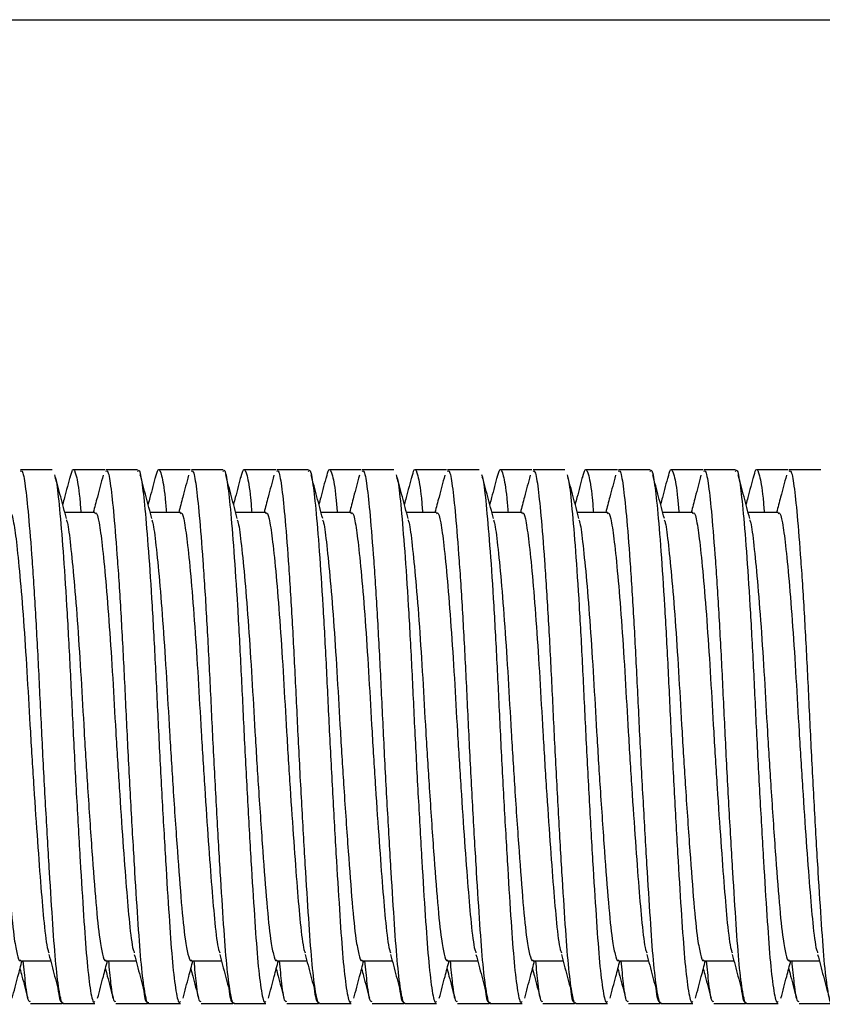
# Model space of a CAD drawing. Units: inches. Extents: x -297 to 65, y -466 to 264.
# Drawn here: x -280 to -278, y -144 to -142 of the extents above; entities that cross this region are included whole.
import ezdxf

# ---------------------------------------------------------------- set-up
doc = ezdxf.new("R2010")
doc.units = ezdxf.units.IN
doc.header["$LTSCALE"] = 24
doc.header["$MEASUREMENT"] = 0

# ---------------------------------------------------------------- blocks, each defined once
blk = doc.blocks.new('TUT24')
at = {"color": 0, "linetype": 'ByBlock', "lineweight": 25}
for p, q in [((-27.1012, -15.75), (-4.8988, -15.75)), ((-17.0943, -16.8043), (-17.1684, -16.8043)), ((-16.9711, -16.8043), (-17.0452, -16.8043)), ((-16.8943, -16.8043), (-16.9684, -16.8043)), ((-16.7711, -16.8043), (-16.8452, -16.8043)), ((-16.6943, -16.8043), (-16.7684, -16.8043)), ((-16.5711, -16.8043), (-16.6452, -16.8043)), ((-16.4943, -16.8043), (-16.5684, -16.8043)), ((-16.3711, -16.8043), (-16.4452, -16.8043)), ((-16.2943, -16.8043), (-16.3684, -16.8043)), ((-16.1711, -16.8043), (-16.2452, -16.8043)), ((-16.0943, -16.8043), (-16.1684, -16.8043)), ((-15.9711, -16.8043), (-16.0452, -16.8043)), ((-15.8943, -16.8043), (-15.9684, -16.8043)), ((-15.7711, -16.8043), (-15.8452, -16.8043)), ((-15.6943, -16.8043), (-15.7684, -16.8043)), ((-15.5711, -16.8043), (-15.6452, -16.8043)), ((-15.4943, -16.8043), (-15.5684, -16.8043)), ((-15.3711, -16.8043), (-15.4452, -16.8043)), ((-15.2943, -16.8043), (-15.3684, -16.8043)), ((-16.9943, -16.9043), (-17.0648, -16.9043)), ((-16.7943, -16.9043), (-16.8648, -16.9043)), ((-16.5943, -16.9043), (-16.6648, -16.9043)), ((-16.3943, -16.9043), (-16.4648, -16.9043)), ((-16.1943, -16.9043), (-16.2648, -16.9043)), ((-15.9943, -16.9043), (-16.0648, -16.9043)), ((-15.7943, -16.9043), (-15.8648, -16.9043)), ((-15.5943, -16.9043), (-15.6648, -16.9043)), ((-15.3943, -16.9043), (-15.4648, -16.9043)), ((-17.1684, -17.9543), (-17.0982, -17.9543)), ((-16.9684, -17.9543), (-16.8982, -17.9543)), ((-16.7684, -17.9543), (-16.6982, -17.9543)), ((-16.5684, -17.9543), (-16.4982, -17.9543)), ((-16.3684, -17.9543), (-16.2982, -17.9543)), ((-16.1684, -17.9543), (-16.0982, -17.9543)), ((-15.9684, -17.9543), (-15.8982, -17.9543)), ((-15.7684, -17.9543), (-15.6982, -17.9543)), ((-15.5684, -17.9543), (-15.4982, -17.9543)), ((-15.3684, -17.9543), (-15.2982, -17.9543)), ((-17.1452, -18.0543), (-17.0711, -18.0543)), ((-17.0685, -18.0543), (-16.9943, -18.0543)), ((-16.9452, -18.0543), (-16.8711, -18.0543)), ((-16.8685, -18.0543), (-16.7943, -18.0543)), ((-16.7452, -18.0543), (-16.6711, -18.0543)), ((-16.6685, -18.0543), (-16.5943, -18.0543)), ((-16.5452, -18.0543), (-16.4711, -18.0543)), ((-16.4685, -18.0543), (-16.3943, -18.0543)), ((-16.3452, -18.0543), (-16.2711, -18.0543)), ((-16.2685, -18.0543), (-16.1943, -18.0543)), ((-16.1452, -18.0543), (-16.0711, -18.0543)), ((-16.0685, -18.0543), (-15.9943, -18.0543)), ((-15.9452, -18.0543), (-15.8711, -18.0543)), ((-15.8685, -18.0543), (-15.7943, -18.0543)), ((-15.7452, -18.0543), (-15.6711, -18.0543)), ((-15.6685, -18.0543), (-15.5943, -18.0543)), ((-15.5452, -18.0543), (-15.4711, -18.0543)), ((-15.4685, -18.0543), (-15.3943, -18.0543)), ((-15.3452, -18.0543), (-15.2711, -18.0543))]:
    blk.add_line(p, q, dxfattribs=at)
for points, knots in [([(-17.1684, -16.8073), (-17.1673, -16.8069), (-17.1634, -16.8054), (-17.1575, -16.8378), (-17.15, -16.9079), (-17.1416, -17.0131), (-17.1332, -17.1444), (-17.1255, -17.2916), (-17.1183, -17.4467), (-17.1099, -17.6026), (-17.1015, -17.7486), (-17.0936, -17.8724), (-17.0865, -17.9698), (-17.0783, -18.0314), (-17.0721, -18.0586), (-17.0689, -18.0525), (-17.0685, -18.0516)], [0, 0, 0, 0, 0.034336, 0.112056, 0.190225, 0.271012, 0.351899, 0.430352, 0.507831, 0.58829, 0.669365, 0.748485, 0.825558, 0.905594, 0.986754, 1, 1, 1, 1]), ([(-17.0521, -16.8226), (-17.0503, -16.8151), (-17.0458, -16.7964), (-17.0381, -16.8141), (-17.0315, -16.8506), (-17.028, -16.8927), (-17.0271, -16.9043)], [0, 0, 0, 0, 0.223302, 0.551571, 0.87597, 1, 1, 1, 1]), ([(-16.9684, -16.8073), (-16.9673, -16.8069), (-16.9634, -16.8054), (-16.9575, -16.8378), (-16.95, -16.9079), (-16.9416, -17.0131), (-16.9332, -17.1444), (-16.9255, -17.2916), (-16.9183, -17.4467), (-16.9099, -17.6026), (-16.9015, -17.7486), (-16.8936, -17.8724), (-16.8865, -17.9698), (-16.8783, -18.0314), (-16.8721, -18.0586), (-16.8689, -18.0525), (-16.8685, -18.0516)], [0, 0, 0, 0, 0.034336, 0.112056, 0.190225, 0.271012, 0.351899, 0.430352, 0.507831, 0.58829, 0.669365, 0.748485, 0.825558, 0.905594, 0.986754, 1, 1, 1, 1]), ([(-16.8943, -16.808), (-16.8936, -16.8069), (-16.8902, -16.8012), (-16.8846, -16.8294), (-16.8773, -16.8918), (-16.869, -16.9914), (-16.8606, -17.1186), (-16.8527, -17.2635), (-16.8456, -17.4176), (-16.8373, -17.574), (-16.8289, -17.7229), (-16.8208, -17.8513), (-16.8137, -17.9539), (-16.8057, -18.0227), (-16.799, -18.0557), (-16.7953, -18.051), (-16.7943, -18.0498)], [0, 0, 0, 0, 0.019449, 0.097864, 0.175383, 0.255871, 0.336943, 0.41603, 0.493125, 0.573195, 0.654358, 0.73403, 0.811005, 0.890562, 0.971715, 1, 1, 1, 1]), ([(-16.8521, -16.8226), (-16.8503, -16.8151), (-16.8458, -16.7964), (-16.8381, -16.8141), (-16.8315, -16.8506), (-16.828, -16.8927), (-16.8271, -16.9043)], [0, 0, 0, 0, 0.223302, 0.551571, 0.87597, 1, 1, 1, 1]), ([(-16.7684, -16.8073), (-16.7673, -16.8069), (-16.7634, -16.8054), (-16.7575, -16.8378), (-16.75, -16.9079), (-16.7416, -17.0131), (-16.7332, -17.1444), (-16.7255, -17.2916), (-16.7183, -17.4467), (-16.7099, -17.6026), (-16.7015, -17.7486), (-16.6936, -17.8724), (-16.6865, -17.9698), (-16.6783, -18.0314), (-16.6721, -18.0586), (-16.6689, -18.0525), (-16.6685, -18.0516)], [0, 0, 0, 0, 0.034336, 0.112056, 0.190225, 0.271012, 0.351899, 0.430352, 0.507831, 0.58829, 0.669365, 0.748485, 0.825558, 0.905594, 0.986754, 1, 1, 1, 1]), ([(-16.6943, -16.808), (-16.6936, -16.8069), (-16.6902, -16.8012), (-16.6846, -16.8294), (-16.6773, -16.8918), (-16.669, -16.9914), (-16.6606, -17.1186), (-16.6527, -17.2635), (-16.6456, -17.4176), (-16.6373, -17.574), (-16.6289, -17.7229), (-16.6208, -17.8513), (-16.6137, -17.9539), (-16.6057, -18.0227), (-16.599, -18.0557), (-16.5953, -18.051), (-16.5943, -18.0498)], [0, 0, 0, 0, 0.019449, 0.097864, 0.175383, 0.255871, 0.336943, 0.41603, 0.493125, 0.573195, 0.654358, 0.73403, 0.811005, 0.890562, 0.971715, 1, 1, 1, 1]), ([(-16.6521, -16.8226), (-16.6503, -16.8151), (-16.6458, -16.7964), (-16.6381, -16.8141), (-16.6315, -16.8506), (-16.628, -16.8927), (-16.6271, -16.9043)], [0, 0, 0, 0, 0.223302, 0.551571, 0.87597, 1, 1, 1, 1]), ([(-16.5684, -16.8073), (-16.5673, -16.8069), (-16.5634, -16.8054), (-16.5575, -16.8378), (-16.55, -16.9079), (-16.5416, -17.0131), (-16.5332, -17.1444), (-16.5255, -17.2916), (-16.5183, -17.4467), (-16.5099, -17.6026), (-16.5015, -17.7486), (-16.4936, -17.8724), (-16.4865, -17.9698), (-16.4783, -18.0314), (-16.4721, -18.0586), (-16.4689, -18.0525), (-16.4685, -18.0516)], [0, 0, 0, 0, 0.034336, 0.112056, 0.190225, 0.271012, 0.351899, 0.430352, 0.507831, 0.58829, 0.669365, 0.748485, 0.825558, 0.905594, 0.986754, 1, 1, 1, 1]), ([(-16.4943, -16.808), (-16.4936, -16.8069), (-16.4902, -16.8012), (-16.4846, -16.8294), (-16.4773, -16.8918), (-16.469, -16.9914), (-16.4606, -17.1186), (-16.4527, -17.2635), (-16.4456, -17.4176), (-16.4373, -17.574), (-16.4289, -17.7229), (-16.4208, -17.8513), (-16.4137, -17.9539), (-16.4057, -18.0227), (-16.399, -18.0557), (-16.3953, -18.051), (-16.3943, -18.0498)], [0, 0, 0, 0, 0.019449, 0.097864, 0.175383, 0.255871, 0.336943, 0.41603, 0.493125, 0.573195, 0.654358, 0.73403, 0.811005, 0.890562, 0.971715, 1, 1, 1, 1]), ([(-16.4521, -16.8226), (-16.4503, -16.8151), (-16.4458, -16.7964), (-16.4381, -16.8141), (-16.4315, -16.8506), (-16.428, -16.8927), (-16.4271, -16.9043)], [0, 0, 0, 0, 0.223302, 0.551571, 0.87597, 1, 1, 1, 1]), ([(-16.3684, -16.8073), (-16.3673, -16.8069), (-16.3634, -16.8054), (-16.3575, -16.8378), (-16.35, -16.9079), (-16.3416, -17.0131), (-16.3332, -17.1444), (-16.3255, -17.2916), (-16.3183, -17.4467), (-16.3099, -17.6026), (-16.3015, -17.7486), (-16.2936, -17.8724), (-16.2865, -17.9698), (-16.2783, -18.0314), (-16.2721, -18.0586), (-16.2689, -18.0525), (-16.2685, -18.0516)], [0, 0, 0, 0, 0.034336, 0.112056, 0.190225, 0.271012, 0.351899, 0.430352, 0.507831, 0.58829, 0.669365, 0.748485, 0.825558, 0.905594, 0.986754, 1, 1, 1, 1]), ([(-16.2521, -16.8226), (-16.2503, -16.8151), (-16.2458, -16.7964), (-16.2381, -16.8141), (-16.2315, -16.8506), (-16.228, -16.8927), (-16.2271, -16.9043)], [0, 0, 0, 0, 0.223302, 0.551571, 0.87597, 1, 1, 1, 1]), ([(-16.1684, -16.8073), (-16.1673, -16.8069), (-16.1634, -16.8054), (-16.1575, -16.8378), (-16.15, -16.9079), (-16.1416, -17.0131), (-16.1332, -17.1444), (-16.1255, -17.2916), (-16.1183, -17.4467), (-16.1099, -17.6026), (-16.1015, -17.7486), (-16.0936, -17.8724), (-16.0865, -17.9698), (-16.0783, -18.0314), (-16.0721, -18.0586), (-16.0689, -18.0525), (-16.0685, -18.0516)], [0, 0, 0, 0, 0.034336, 0.112056, 0.190225, 0.271012, 0.351899, 0.430352, 0.507831, 0.58829, 0.669365, 0.748485, 0.825558, 0.905594, 0.986754, 1, 1, 1, 1]), ([(-16.0521, -16.8226), (-16.0503, -16.8151), (-16.0458, -16.7964), (-16.0381, -16.8141), (-16.0315, -16.8506), (-16.028, -16.8927), (-16.0271, -16.9043)], [0, 0, 0, 0, 0.223302, 0.551571, 0.87597, 1, 1, 1, 1]), ([(-15.9684, -16.8073), (-15.9673, -16.8069), (-15.9634, -16.8054), (-15.9575, -16.8378), (-15.95, -16.9079), (-15.9416, -17.0131), (-15.9332, -17.1444), (-15.9255, -17.2916), (-15.9183, -17.4467), (-15.9099, -17.6026), (-15.9015, -17.7486), (-15.8936, -17.8724), (-15.8865, -17.9698), (-15.8783, -18.0314), (-15.8721, -18.0586), (-15.8689, -18.0525), (-15.8685, -18.0516)], [0, 0, 0, 0, 0.034336, 0.112056, 0.190225, 0.271012, 0.351899, 0.430352, 0.507831, 0.58829, 0.669365, 0.748485, 0.825558, 0.905594, 0.986754, 1, 1, 1, 1]), ([(-15.8521, -16.8226), (-15.8503, -16.8151), (-15.8458, -16.7964), (-15.8381, -16.8141), (-15.8315, -16.8506), (-15.828, -16.8927), (-15.8271, -16.9043)], [0, 0, 0, 0, 0.223302, 0.551571, 0.87597, 1, 1, 1, 1]), ([(-15.7684, -16.8073), (-15.7673, -16.8069), (-15.7634, -16.8054), (-15.7575, -16.8378), (-15.75, -16.9079), (-15.7416, -17.0131), (-15.7332, -17.1444), (-15.7255, -17.2916), (-15.7183, -17.4467), (-15.7099, -17.6026), (-15.7015, -17.7486), (-15.6936, -17.8724), (-15.6865, -17.9698), (-15.6783, -18.0314), (-15.6721, -18.0586), (-15.6689, -18.0525), (-15.6685, -18.0516)], [0, 0, 0, 0, 0.034336, 0.112056, 0.190225, 0.271012, 0.351899, 0.430352, 0.507831, 0.58829, 0.669365, 0.748485, 0.825558, 0.905594, 0.986754, 1, 1, 1, 1]), ([(-15.6943, -16.808), (-15.6936, -16.8069), (-15.6902, -16.8012), (-15.6846, -16.8294), (-15.6773, -16.8918), (-15.669, -16.9914), (-15.6606, -17.1186), (-15.6527, -17.2635), (-15.6456, -17.4176), (-15.6373, -17.574), (-15.6289, -17.7229), (-15.6208, -17.8513), (-15.6137, -17.9539), (-15.6057, -18.0227), (-15.599, -18.0557), (-15.5953, -18.051), (-15.5943, -18.0498)], [0, 0, 0, 0, 0.019449, 0.097864, 0.175383, 0.255871, 0.336943, 0.41603, 0.493125, 0.573195, 0.654358, 0.73403, 0.811005, 0.890562, 0.971715, 1, 1, 1, 1]), ([(-15.6521, -16.8226), (-15.6503, -16.8151), (-15.6458, -16.7964), (-15.6381, -16.8141), (-15.6315, -16.8506), (-15.628, -16.8927), (-15.6271, -16.9043)], [0, 0, 0, 0, 0.223302, 0.551571, 0.87597, 1, 1, 1, 1]), ([(-15.5684, -16.8073), (-15.5673, -16.8069), (-15.5634, -16.8054), (-15.5575, -16.8378), (-15.55, -16.9079), (-15.5416, -17.0131), (-15.5332, -17.1444), (-15.5255, -17.2916), (-15.5183, -17.4467), (-15.5099, -17.6026), (-15.5015, -17.7486), (-15.4936, -17.8724), (-15.4865, -17.9698), (-15.4783, -18.0314), (-15.4721, -18.0586), (-15.4689, -18.0525), (-15.4685, -18.0516)], [0, 0, 0, 0, 0.034336, 0.112056, 0.190225, 0.271012, 0.351899, 0.430352, 0.507831, 0.58829, 0.669365, 0.748485, 0.825558, 0.905594, 0.986754, 1, 1, 1, 1]), ([(-15.4943, -16.808), (-15.4936, -16.8069), (-15.4902, -16.8012), (-15.4846, -16.8294), (-15.4773, -16.8918), (-15.469, -16.9914), (-15.4606, -17.1186), (-15.4527, -17.2635), (-15.4456, -17.4176), (-15.4373, -17.574), (-15.4289, -17.7229), (-15.4208, -17.8513), (-15.4137, -17.9539), (-15.4057, -18.0227), (-15.399, -18.0557), (-15.3953, -18.051), (-15.3943, -18.0498)], [0, 0, 0, 0, 0.019449, 0.097864, 0.175383, 0.255871, 0.336943, 0.41603, 0.493125, 0.573195, 0.654358, 0.73403, 0.811005, 0.890562, 0.971715, 1, 1, 1, 1]), ([(-15.4521, -16.8226), (-15.4503, -16.8151), (-15.4458, -16.7964), (-15.4381, -16.8141), (-15.4315, -16.8506), (-15.428, -16.8927), (-15.4271, -16.9043)], [0, 0, 0, 0, 0.223302, 0.551571, 0.87597, 1, 1, 1, 1]), ([(-15.3684, -16.8073), (-15.3673, -16.8069), (-15.3634, -16.8054), (-15.3575, -16.8378), (-15.35, -16.9079), (-15.3416, -17.0131), (-15.3332, -17.1444), (-15.3255, -17.2916), (-15.3183, -17.4467), (-15.3099, -17.6026), (-15.3015, -17.7486), (-15.2936, -17.8724), (-15.2865, -17.9698), (-15.2783, -18.0314), (-15.2721, -18.0586), (-15.2689, -18.0525), (-15.2685, -18.0516)], [0, 0, 0, 0, 0.034336, 0.112056, 0.190225, 0.271012, 0.351899, 0.430352, 0.507831, 0.58829, 0.669365, 0.748485, 0.825558, 0.905594, 0.986754, 1, 1, 1, 1]), ([(-17.061, -16.9185), (-17.0655, -16.9015), (-17.0745, -16.8675), (-17.0835, -16.8334), (-17.088, -16.8164)], [0, 0, 0, 0, 0.499118, 1, 1, 1, 1]), ([(-17.088, -16.8211), (-17.0869, -16.8246), (-17.0832, -16.8357), (-17.0774, -16.8937), (-17.069, -16.9908), (-17.0606, -17.1187), (-17.0527, -17.2634), (-17.0456, -17.4176), (-17.0373, -17.574), (-17.0289, -17.7229), (-17.0208, -17.8513), (-17.0137, -17.9539), (-17.0057, -18.0227), (-16.999, -18.0557), (-16.9953, -18.051), (-16.9943, -18.0498)], [0, 0, 0, 0, 0.037129, 0.119867, 0.205774, 0.292304, 0.376716, 0.459001, 0.544461, 0.631089, 0.716125, 0.798281, 0.883194, 0.969811, 1, 1, 1, 1]), ([(-17.0522, -16.8184), (-17.0566, -16.8354), (-17.0625, -16.8577), (-17.0684, -16.8799), (-17.0698, -16.8852)], [0, 0, 0, 0, 0.760082, 1, 1, 1, 1]), ([(-16.9752, -16.8173), (-16.9797, -16.8343), (-16.9874, -16.8633), (-16.995, -16.8923), (-16.9982, -16.9043)], [0, 0, 0, 0, 0.584625, 1, 1, 1, 1]), ([(-16.861, -16.9185), (-16.8655, -16.9015), (-16.8745, -16.8675), (-16.8835, -16.8334), (-16.888, -16.8164)], [0, 0, 0, 0, 0.499118, 1, 1, 1, 1]), ([(-16.8522, -16.8184), (-16.8566, -16.8354), (-16.8625, -16.8577), (-16.8684, -16.8799), (-16.8698, -16.8852)], [0, 0, 0, 0, 0.760082, 1, 1, 1, 1]), ([(-16.7752, -16.8173), (-16.7797, -16.8343), (-16.7874, -16.8633), (-16.795, -16.8923), (-16.7982, -16.9043)], [0, 0, 0, 0, 0.584625, 1, 1, 1, 1]), ([(-16.661, -16.9185), (-16.6655, -16.9015), (-16.6745, -16.8675), (-16.6835, -16.8334), (-16.688, -16.8164)], [0, 0, 0, 0, 0.499118, 1, 1, 1, 1]), ([(-16.6522, -16.8184), (-16.6566, -16.8354), (-16.6625, -16.8577), (-16.6684, -16.8799), (-16.6698, -16.8852)], [0, 0, 0, 0, 0.760082, 1, 1, 1, 1]), ([(-16.5752, -16.8173), (-16.5797, -16.8343), (-16.5874, -16.8633), (-16.595, -16.8923), (-16.5982, -16.9043)], [0, 0, 0, 0, 0.584625, 1, 1, 1, 1]), ([(-16.461, -16.9185), (-16.4655, -16.9015), (-16.4745, -16.8675), (-16.4835, -16.8334), (-16.488, -16.8164)], [0, 0, 0, 0, 0.499118, 1, 1, 1, 1]), ([(-16.4522, -16.8184), (-16.4566, -16.8354), (-16.4625, -16.8577), (-16.4684, -16.8799), (-16.4698, -16.8852)], [0, 0, 0, 0, 0.760082, 1, 1, 1, 1]), ([(-16.3752, -16.8173), (-16.3797, -16.8343), (-16.3874, -16.8633), (-16.395, -16.8923), (-16.3982, -16.9043)], [0, 0, 0, 0, 0.584625, 1, 1, 1, 1]), ([(-16.261, -16.9185), (-16.2655, -16.9015), (-16.2745, -16.8675), (-16.2835, -16.8334), (-16.288, -16.8164)], [0, 0, 0, 0, 0.499118, 1, 1, 1, 1]), ([(-16.288, -16.8211), (-16.2869, -16.8246), (-16.2832, -16.8357), (-16.2774, -16.8937), (-16.269, -16.9908), (-16.2606, -17.1187), (-16.2527, -17.2634), (-16.2456, -17.4176), (-16.2373, -17.574), (-16.2289, -17.7229), (-16.2208, -17.8513), (-16.2137, -17.9539), (-16.2057, -18.0227), (-16.199, -18.0557), (-16.1953, -18.051), (-16.1943, -18.0498)], [0, 0, 0, 0, 0.037129, 0.119867, 0.205774, 0.292304, 0.376716, 0.459001, 0.544461, 0.631089, 0.716125, 0.798281, 0.883194, 0.969811, 1, 1, 1, 1]), ([(-16.2522, -16.8184), (-16.2566, -16.8354), (-16.2625, -16.8577), (-16.2684, -16.8799), (-16.2698, -16.8852)], [0, 0, 0, 0, 0.760082, 1, 1, 1, 1]), ([(-16.1752, -16.8173), (-16.1797, -16.8343), (-16.1874, -16.8633), (-16.195, -16.8923), (-16.1982, -16.9043)], [0, 0, 0, 0, 0.584625, 1, 1, 1, 1]), ([(-16.061, -16.9185), (-16.0655, -16.9015), (-16.0745, -16.8675), (-16.0835, -16.8334), (-16.088, -16.8164)], [0, 0, 0, 0, 0.499118, 1, 1, 1, 1]), ([(-16.088, -16.8211), (-16.0869, -16.8246), (-16.0832, -16.8357), (-16.0774, -16.8937), (-16.069, -16.9908), (-16.0606, -17.1187), (-16.0527, -17.2634), (-16.0456, -17.4176), (-16.0373, -17.574), (-16.0289, -17.7229), (-16.0208, -17.8513), (-16.0137, -17.9539), (-16.0057, -18.0227), (-15.999, -18.0557), (-15.9953, -18.051), (-15.9943, -18.0498)], [0, 0, 0, 0, 0.037129, 0.119867, 0.205774, 0.292304, 0.376716, 0.459001, 0.544461, 0.631089, 0.716125, 0.798281, 0.883194, 0.969811, 1, 1, 1, 1]), ([(-16.0522, -16.8184), (-16.0566, -16.8354), (-16.0625, -16.8577), (-16.0684, -16.8799), (-16.0698, -16.8852)], [0, 0, 0, 0, 0.760082, 1, 1, 1, 1]), ([(-15.9752, -16.8173), (-15.9797, -16.8343), (-15.9874, -16.8633), (-15.995, -16.8923), (-15.9982, -16.9043)], [0, 0, 0, 0, 0.584625, 1, 1, 1, 1]), ([(-15.861, -16.9185), (-15.8655, -16.9015), (-15.8745, -16.8675), (-15.8835, -16.8334), (-15.888, -16.8164)], [0, 0, 0, 0, 0.499118, 1, 1, 1, 1]), ([(-15.888, -16.8211), (-15.8869, -16.8246), (-15.8832, -16.8357), (-15.8774, -16.8937), (-15.869, -16.9908), (-15.8606, -17.1187), (-15.8527, -17.2634), (-15.8456, -17.4176), (-15.8373, -17.574), (-15.8289, -17.7229), (-15.8208, -17.8513), (-15.8137, -17.9539), (-15.8057, -18.0227), (-15.799, -18.0557), (-15.7953, -18.051), (-15.7943, -18.0498)], [0, 0, 0, 0, 0.037129, 0.119867, 0.205774, 0.292304, 0.376716, 0.459001, 0.544461, 0.631089, 0.716125, 0.798281, 0.883194, 0.969811, 1, 1, 1, 1]), ([(-15.8522, -16.8184), (-15.8566, -16.8354), (-15.8625, -16.8577), (-15.8684, -16.8799), (-15.8698, -16.8852)], [0, 0, 0, 0, 0.760082, 1, 1, 1, 1]), ([(-15.7752, -16.8173), (-15.7797, -16.8343), (-15.7874, -16.8633), (-15.795, -16.8923), (-15.7982, -16.9043)], [0, 0, 0, 0, 0.584625, 1, 1, 1, 1]), ([(-15.661, -16.9185), (-15.6655, -16.9015), (-15.6745, -16.8675), (-15.6835, -16.8334), (-15.688, -16.8164)], [0, 0, 0, 0, 0.499118, 1, 1, 1, 1]), ([(-15.6522, -16.8184), (-15.6566, -16.8354), (-15.6625, -16.8577), (-15.6684, -16.8799), (-15.6698, -16.8852)], [0, 0, 0, 0, 0.760082, 1, 1, 1, 1]), ([(-15.5752, -16.8173), (-15.5797, -16.8343), (-15.5874, -16.8633), (-15.595, -16.8923), (-15.5982, -16.9043)], [0, 0, 0, 0, 0.584625, 1, 1, 1, 1]), ([(-15.461, -16.9185), (-15.4655, -16.9015), (-15.4745, -16.8675), (-15.4835, -16.8334), (-15.488, -16.8164)], [0, 0, 0, 0, 0.499118, 1, 1, 1, 1]), ([(-15.4522, -16.8184), (-15.4566, -16.8354), (-15.4625, -16.8577), (-15.4684, -16.8799), (-15.4698, -16.8852)], [0, 0, 0, 0, 0.760082, 1, 1, 1, 1]), ([(-15.3752, -16.8173), (-15.3797, -16.8343), (-15.3874, -16.8633), (-15.395, -16.8923), (-15.3982, -16.9043)], [0, 0, 0, 0, 0.584625, 1, 1, 1, 1]), ([(-17.1943, -16.9074), (-17.1936, -16.9064), (-17.1902, -16.9017), (-17.1846, -16.9254), (-17.1773, -16.9778), (-17.169, -17.0614), (-17.1606, -17.1683), (-17.1527, -17.29), (-17.1456, -17.4195), (-17.1373, -17.5511), (-17.1289, -17.6763), (-17.1207, -17.7852), (-17.1134, -17.8714), (-17.107, -17.924), (-17.103, -17.9334), (-17.1021, -17.9356)], [0, 0, 0, 0, 0.021051, 0.105831, 0.189641, 0.276668, 0.364327, 0.449836, 0.533186, 0.619759, 0.707878, 0.794355, 0.87792, 0.971502, 1, 1, 1, 1]), ([(-16.9943, -16.9074), (-16.9936, -16.9064), (-16.9902, -16.9017), (-16.9846, -16.9254), (-16.9773, -16.9778), (-16.969, -17.0614), (-16.9606, -17.1683), (-16.9527, -17.29), (-16.9456, -17.4195), (-16.9373, -17.5511), (-16.9289, -17.6763), (-16.9207, -17.7852), (-16.9134, -17.8714), (-16.907, -17.924), (-16.903, -17.9334), (-16.9021, -17.9356)], [0, 0, 0, 0, 0.021051, 0.105831, 0.189641, 0.276668, 0.364327, 0.449836, 0.533186, 0.619759, 0.707878, 0.794355, 0.87792, 0.971502, 1, 1, 1, 1]), ([(-16.7943, -16.9074), (-16.7936, -16.9064), (-16.7902, -16.9017), (-16.7846, -16.9254), (-16.7773, -16.9778), (-16.769, -17.0614), (-16.7606, -17.1683), (-16.7527, -17.29), (-16.7456, -17.4195), (-16.7373, -17.5511), (-16.7289, -17.6763), (-16.7207, -17.7852), (-16.7134, -17.8714), (-16.707, -17.924), (-16.703, -17.9334), (-16.7021, -17.9356)], [0, 0, 0, 0, 0.021051, 0.105831, 0.189641, 0.276668, 0.364327, 0.449836, 0.533186, 0.619759, 0.707878, 0.794355, 0.87792, 0.971502, 1, 1, 1, 1]), ([(-16.5943, -16.9074), (-16.5936, -16.9064), (-16.5902, -16.9017), (-16.5846, -16.9254), (-16.5773, -16.9778), (-16.569, -17.0614), (-16.5606, -17.1683), (-16.5527, -17.29), (-16.5456, -17.4195), (-16.5373, -17.5511), (-16.5289, -17.6763), (-16.5207, -17.7852), (-16.5134, -17.8714), (-16.507, -17.924), (-16.503, -17.9334), (-16.5021, -17.9356)], [0, 0, 0, 0, 0.021051, 0.105831, 0.189641, 0.276668, 0.364327, 0.449836, 0.533186, 0.619759, 0.707878, 0.794355, 0.87792, 0.971502, 1, 1, 1, 1]), ([(-16.3943, -16.9074), (-16.3936, -16.9064), (-16.3902, -16.9017), (-16.3846, -16.9254), (-16.3773, -16.9778), (-16.369, -17.0614), (-16.3606, -17.1683), (-16.3527, -17.29), (-16.3456, -17.4195), (-16.3373, -17.5511), (-16.3289, -17.6763), (-16.3207, -17.7852), (-16.3134, -17.8714), (-16.307, -17.924), (-16.303, -17.9334), (-16.3021, -17.9356)], [0, 0, 0, 0, 0.021051, 0.105831, 0.189641, 0.276668, 0.364327, 0.449836, 0.533186, 0.619759, 0.707878, 0.794355, 0.87792, 0.971502, 1, 1, 1, 1]), ([(-16.1943, -16.9074), (-16.1936, -16.9064), (-16.1902, -16.9017), (-16.1846, -16.9254), (-16.1773, -16.9778), (-16.169, -17.0614), (-16.1606, -17.1683), (-16.1527, -17.29), (-16.1456, -17.4195), (-16.1373, -17.5511), (-16.1289, -17.6763), (-16.1207, -17.7852), (-16.1134, -17.8714), (-16.107, -17.924), (-16.103, -17.9334), (-16.1021, -17.9356)], [0, 0, 0, 0, 0.021051, 0.105831, 0.189641, 0.276668, 0.364327, 0.449836, 0.533186, 0.619759, 0.707878, 0.794355, 0.87792, 0.971502, 1, 1, 1, 1]), ([(-15.9943, -16.9074), (-15.9936, -16.9064), (-15.9902, -16.9017), (-15.9846, -16.9254), (-15.9773, -16.9778), (-15.969, -17.0614), (-15.9606, -17.1683), (-15.9527, -17.29), (-15.9456, -17.4195), (-15.9373, -17.5511), (-15.9289, -17.6763), (-15.9207, -17.7852), (-15.9134, -17.8714), (-15.907, -17.924), (-15.903, -17.9334), (-15.9021, -17.9356)], [0, 0, 0, 0, 0.021051, 0.105831, 0.189641, 0.276668, 0.364327, 0.449836, 0.533186, 0.619759, 0.707878, 0.794355, 0.87792, 0.971502, 1, 1, 1, 1]), ([(-15.7943, -16.9074), (-15.7936, -16.9064), (-15.7902, -16.9017), (-15.7846, -16.9254), (-15.7773, -16.9778), (-15.769, -17.0614), (-15.7606, -17.1683), (-15.7527, -17.29), (-15.7456, -17.4195), (-15.7373, -17.5511), (-15.7289, -17.6763), (-15.7207, -17.7852), (-15.7134, -17.8714), (-15.707, -17.924), (-15.703, -17.9334), (-15.7021, -17.9356)], [0, 0, 0, 0, 0.021051, 0.105831, 0.189641, 0.276668, 0.364327, 0.449836, 0.533186, 0.619759, 0.707878, 0.794355, 0.87792, 0.971502, 1, 1, 1, 1]), ([(-15.5943, -16.9074), (-15.5936, -16.9064), (-15.5902, -16.9017), (-15.5846, -16.9254), (-15.5773, -16.9778), (-15.569, -17.0614), (-15.5606, -17.1683), (-15.5527, -17.29), (-15.5456, -17.4195), (-15.5373, -17.5511), (-15.5289, -17.6763), (-15.5207, -17.7852), (-15.5134, -17.8714), (-15.507, -17.924), (-15.503, -17.9334), (-15.5021, -17.9356)], [0, 0, 0, 0, 0.021051, 0.105831, 0.189641, 0.276668, 0.364327, 0.449836, 0.533186, 0.619759, 0.707878, 0.794355, 0.87792, 0.971502, 1, 1, 1, 1]), ([(-15.3943, -16.9074), (-15.3936, -16.9064), (-15.3902, -16.9017), (-15.3846, -16.9254), (-15.3773, -16.9778), (-15.369, -17.0614), (-15.3606, -17.1683), (-15.3527, -17.29), (-15.3456, -17.4195), (-15.3373, -17.5511), (-15.3289, -17.6763), (-15.3207, -17.7852), (-15.3134, -17.8714), (-15.307, -17.924), (-15.303, -17.9334), (-15.3021, -17.9356)], [0, 0, 0, 0, 0.021051, 0.105831, 0.189641, 0.276668, 0.364327, 0.449836, 0.533186, 0.619759, 0.707878, 0.794355, 0.87792, 0.971502, 1, 1, 1, 1]), ([(-17.2611, -16.9217), (-17.2603, -16.9238), (-17.257, -16.9326), (-17.2515, -16.9797), (-17.2431, -17.0609), (-17.2347, -17.1684), (-17.2268, -17.29), (-17.2197, -17.4195), (-17.2109, -17.5597), (-17.2013, -17.7002), (-17.192, -17.8228), (-17.1842, -17.9017), (-17.1765, -17.9409), (-17.1715, -17.9571), (-17.1689, -17.9528), (-17.1684, -17.952)], [0, 0, 0, 0, 0.025858, 0.109569, 0.196494, 0.284051, 0.36946, 0.452713, 0.539185, 0.644221, 0.746178, 0.847084, 0.916134, 0.985585, 1, 1, 1, 1]), ([(-17.0611, -16.9217), (-17.0603, -16.9238), (-17.057, -16.9326), (-17.0515, -16.9797), (-17.0431, -17.0609), (-17.0347, -17.1684), (-17.0268, -17.29), (-17.0197, -17.4195), (-17.0109, -17.5597), (-17.0013, -17.7002), (-16.992, -17.8228), (-16.9842, -17.9017), (-16.9765, -17.9409), (-16.9715, -17.9571), (-16.9689, -17.9528), (-16.9684, -17.952)], [0, 0, 0, 0, 0.025858, 0.109569, 0.196494, 0.284051, 0.36946, 0.452713, 0.539185, 0.644221, 0.746178, 0.847084, 0.916134, 0.985585, 1, 1, 1, 1]), ([(-16.8611, -16.9217), (-16.8603, -16.9238), (-16.857, -16.9326), (-16.8515, -16.9797), (-16.8431, -17.0609), (-16.8347, -17.1684), (-16.8268, -17.29), (-16.8197, -17.4195), (-16.8109, -17.5597), (-16.8013, -17.7002), (-16.792, -17.8228), (-16.7842, -17.9017), (-16.7765, -17.9409), (-16.7715, -17.9571), (-16.7689, -17.9528), (-16.7684, -17.952)], [0, 0, 0, 0, 0.025858, 0.109569, 0.196494, 0.284051, 0.36946, 0.452713, 0.539185, 0.644221, 0.746178, 0.847084, 0.916134, 0.985585, 1, 1, 1, 1]), ([(-16.6611, -16.9217), (-16.6603, -16.9238), (-16.657, -16.9326), (-16.6515, -16.9797), (-16.6431, -17.0609), (-16.6347, -17.1684), (-16.6268, -17.29), (-16.6197, -17.4195), (-16.6109, -17.5597), (-16.6013, -17.7002), (-16.592, -17.8228), (-16.5842, -17.9017), (-16.5765, -17.9409), (-16.5715, -17.9571), (-16.5689, -17.9528), (-16.5684, -17.952)], [0, 0, 0, 0, 0.025858, 0.109569, 0.196494, 0.284051, 0.36946, 0.452713, 0.539185, 0.644221, 0.746178, 0.847084, 0.916134, 0.985585, 1, 1, 1, 1]), ([(-16.4611, -16.9217), (-16.4603, -16.9238), (-16.457, -16.9326), (-16.4515, -16.9797), (-16.4431, -17.0609), (-16.4347, -17.1684), (-16.4268, -17.29), (-16.4197, -17.4195), (-16.4109, -17.5597), (-16.4013, -17.7002), (-16.392, -17.8228), (-16.3842, -17.9017), (-16.3765, -17.9409), (-16.3715, -17.9571), (-16.3689, -17.9528), (-16.3684, -17.952)], [0, 0, 0, 0, 0.025858, 0.109569, 0.196494, 0.284051, 0.36946, 0.452713, 0.539185, 0.644221, 0.746178, 0.847084, 0.916134, 0.985585, 1, 1, 1, 1]), ([(-16.2611, -16.9217), (-16.2603, -16.9238), (-16.257, -16.9326), (-16.2515, -16.9797), (-16.2431, -17.0609), (-16.2347, -17.1684), (-16.2268, -17.29), (-16.2197, -17.4195), (-16.2109, -17.5597), (-16.2013, -17.7002), (-16.192, -17.8228), (-16.1842, -17.9017), (-16.1765, -17.9409), (-16.1715, -17.9571), (-16.1689, -17.9528), (-16.1684, -17.952)], [0, 0, 0, 0, 0.025858, 0.109569, 0.196494, 0.284051, 0.36946, 0.452713, 0.539185, 0.644221, 0.746178, 0.847084, 0.916134, 0.985585, 1, 1, 1, 1]), ([(-16.0611, -16.9217), (-16.0603, -16.9238), (-16.057, -16.9326), (-16.0515, -16.9797), (-16.0431, -17.0609), (-16.0347, -17.1684), (-16.0268, -17.29), (-16.0197, -17.4195), (-16.0109, -17.5597), (-16.0013, -17.7002), (-15.992, -17.8228), (-15.9842, -17.9017), (-15.9765, -17.9409), (-15.9715, -17.9571), (-15.9689, -17.9528), (-15.9684, -17.952)], [0, 0, 0, 0, 0.025858, 0.109569, 0.196494, 0.284051, 0.36946, 0.452713, 0.539185, 0.644221, 0.746178, 0.847084, 0.916134, 0.985585, 1, 1, 1, 1]), ([(-15.8611, -16.9217), (-15.8603, -16.9238), (-15.857, -16.9326), (-15.8515, -16.9797), (-15.8431, -17.0609), (-15.8347, -17.1684), (-15.8268, -17.29), (-15.8197, -17.4195), (-15.8109, -17.5597), (-15.8013, -17.7002), (-15.792, -17.8228), (-15.7842, -17.9017), (-15.7765, -17.9409), (-15.7715, -17.9571), (-15.7689, -17.9528), (-15.7684, -17.952)], [0, 0, 0, 0, 0.025858, 0.109569, 0.196494, 0.284051, 0.36946, 0.452713, 0.539185, 0.644221, 0.746178, 0.847084, 0.916134, 0.985585, 1, 1, 1, 1]), ([(-15.6611, -16.9217), (-15.6603, -16.9238), (-15.657, -16.9326), (-15.6515, -16.9797), (-15.6431, -17.0609), (-15.6347, -17.1684), (-15.6268, -17.29), (-15.6197, -17.4195), (-15.6109, -17.5597), (-15.6013, -17.7002), (-15.592, -17.8228), (-15.5842, -17.9017), (-15.5765, -17.9409), (-15.5715, -17.9571), (-15.5689, -17.9528), (-15.5684, -17.952)], [0, 0, 0, 0, 0.025858, 0.109569, 0.196494, 0.284051, 0.36946, 0.452713, 0.539185, 0.644221, 0.746178, 0.847084, 0.916134, 0.985585, 1, 1, 1, 1]), ([(-15.4611, -16.9217), (-15.4603, -16.9238), (-15.457, -16.9326), (-15.4515, -16.9797), (-15.4431, -17.0609), (-15.4347, -17.1684), (-15.4268, -17.29), (-15.4197, -17.4195), (-15.4109, -17.5597), (-15.4013, -17.7002), (-15.392, -17.8228), (-15.3842, -17.9017), (-15.3765, -17.9409), (-15.3715, -17.9571), (-15.3689, -17.9528), (-15.3684, -17.952)], [0, 0, 0, 0, 0.025858, 0.109569, 0.196494, 0.284051, 0.36946, 0.452713, 0.539185, 0.644221, 0.746178, 0.847084, 0.916134, 0.985585, 1, 1, 1, 1]), ([(-17.1021, -17.9397), (-17.0976, -17.9566), (-17.0886, -17.9904), (-17.0797, -18.0243), (-17.0752, -18.0413)], [0, 0, 0, 0, 0.499354, 1, 1, 1, 1]), ([(-16.9021, -17.9397), (-16.8976, -17.9566), (-16.8886, -17.9904), (-16.8797, -18.0243), (-16.8752, -18.0413)], [0, 0, 0, 0, 0.499354, 1, 1, 1, 1]), ([(-16.7021, -17.9397), (-16.6976, -17.9566), (-16.6886, -17.9904), (-16.6797, -18.0243), (-16.6752, -18.0413)], [0, 0, 0, 0, 0.499354, 1, 1, 1, 1]), ([(-16.5021, -17.9397), (-16.4976, -17.9566), (-16.4886, -17.9904), (-16.4797, -18.0243), (-16.4752, -18.0413)], [0, 0, 0, 0, 0.499354, 1, 1, 1, 1]), ([(-16.3021, -17.9397), (-16.2976, -17.9566), (-16.2886, -17.9904), (-16.2797, -18.0243), (-16.2752, -18.0413)], [0, 0, 0, 0, 0.499354, 1, 1, 1, 1]), ([(-16.1021, -17.9397), (-16.0976, -17.9566), (-16.0886, -17.9904), (-16.0797, -18.0243), (-16.0752, -18.0413)], [0, 0, 0, 0, 0.499354, 1, 1, 1, 1]), ([(-15.9021, -17.9397), (-15.8976, -17.9566), (-15.8886, -17.9904), (-15.8797, -18.0243), (-15.8752, -18.0413)], [0, 0, 0, 0, 0.499354, 1, 1, 1, 1]), ([(-15.7021, -17.9397), (-15.6976, -17.9566), (-15.6886, -17.9904), (-15.6797, -18.0243), (-15.6752, -18.0413)], [0, 0, 0, 0, 0.499354, 1, 1, 1, 1]), ([(-15.5021, -17.9397), (-15.4976, -17.9566), (-15.4886, -17.9904), (-15.4797, -18.0243), (-15.4752, -18.0413)], [0, 0, 0, 0, 0.499354, 1, 1, 1, 1]), ([(-15.3021, -17.9397), (-15.2976, -17.9566), (-15.2886, -17.9904), (-15.2797, -18.0243), (-15.2752, -18.0413)], [0, 0, 0, 0, 0.499354, 1, 1, 1, 1]), ([(-17.188, -18.0422), (-17.1835, -18.0252), (-17.1758, -17.9959), (-17.168, -17.9666), (-17.1648, -17.9543)], [0, 0, 0, 0, 0.581634, 1, 1, 1, 1]), ([(-17.1628, -17.9543), (-17.161, -17.9733), (-17.1568, -18.019), (-17.1511, -18.0516), (-17.1468, -18.05), (-17.1452, -18.0494)], [0, 0, 0, 0, 0.310083, 0.745632, 1, 1, 1, 1]), ([(-16.988, -18.0422), (-16.9835, -18.0252), (-16.9758, -17.9959), (-16.968, -17.9666), (-16.9648, -17.9543)], [0, 0, 0, 0, 0.581634, 1, 1, 1, 1]), ([(-16.9628, -17.9543), (-16.961, -17.9733), (-16.9568, -18.019), (-16.9511, -18.0516), (-16.9468, -18.05), (-16.9452, -18.0494)], [0, 0, 0, 0, 0.310083, 0.745632, 1, 1, 1, 1]), ([(-16.788, -18.0422), (-16.7835, -18.0252), (-16.7758, -17.9959), (-16.768, -17.9666), (-16.7648, -17.9543)], [0, 0, 0, 0, 0.581634, 1, 1, 1, 1]), ([(-16.7628, -17.9543), (-16.761, -17.9733), (-16.7568, -18.019), (-16.7511, -18.0516), (-16.7468, -18.05), (-16.7452, -18.0494)], [0, 0, 0, 0, 0.310083, 0.745632, 1, 1, 1, 1]), ([(-16.588, -18.0422), (-16.5835, -18.0252), (-16.5758, -17.9959), (-16.568, -17.9666), (-16.5648, -17.9543)], [0, 0, 0, 0, 0.581634, 1, 1, 1, 1]), ([(-16.5628, -17.9543), (-16.561, -17.9733), (-16.5568, -18.019), (-16.5511, -18.0516), (-16.5468, -18.05), (-16.5452, -18.0494)], [0, 0, 0, 0, 0.310083, 0.745632, 1, 1, 1, 1]), ([(-16.388, -18.0422), (-16.3835, -18.0252), (-16.3758, -17.9959), (-16.368, -17.9666), (-16.3648, -17.9543)], [0, 0, 0, 0, 0.581634, 1, 1, 1, 1]), ([(-16.3628, -17.9543), (-16.361, -17.9733), (-16.3568, -18.019), (-16.3511, -18.0516), (-16.3468, -18.05), (-16.3452, -18.0494)], [0, 0, 0, 0, 0.310083, 0.745632, 1, 1, 1, 1]), ([(-16.188, -18.0422), (-16.1835, -18.0252), (-16.1758, -17.9959), (-16.168, -17.9666), (-16.1648, -17.9543)], [0, 0, 0, 0, 0.581634, 1, 1, 1, 1]), ([(-16.1628, -17.9543), (-16.161, -17.9733), (-16.1568, -18.019), (-16.1511, -18.0516), (-16.1468, -18.05), (-16.1452, -18.0494)], [0, 0, 0, 0, 0.310083, 0.745632, 1, 1, 1, 1]), ([(-15.988, -18.0422), (-15.9835, -18.0252), (-15.9758, -17.9959), (-15.968, -17.9666), (-15.9648, -17.9543)], [0, 0, 0, 0, 0.581634, 1, 1, 1, 1]), ([(-15.9628, -17.9543), (-15.961, -17.9733), (-15.9568, -18.019), (-15.9511, -18.0516), (-15.9468, -18.05), (-15.9452, -18.0494)], [0, 0, 0, 0, 0.310083, 0.745632, 1, 1, 1, 1]), ([(-15.788, -18.0422), (-15.7835, -18.0252), (-15.7758, -17.9959), (-15.768, -17.9666), (-15.7648, -17.9543)], [0, 0, 0, 0, 0.581634, 1, 1, 1, 1]), ([(-15.7628, -17.9543), (-15.761, -17.9733), (-15.7568, -18.019), (-15.7511, -18.0516), (-15.7468, -18.05), (-15.7452, -18.0494)], [0, 0, 0, 0, 0.310083, 0.745632, 1, 1, 1, 1]), ([(-15.588, -18.0422), (-15.5835, -18.0252), (-15.5758, -17.9959), (-15.568, -17.9666), (-15.5648, -17.9543)], [0, 0, 0, 0, 0.581634, 1, 1, 1, 1]), ([(-15.5628, -17.9543), (-15.561, -17.9733), (-15.5568, -18.019), (-15.5511, -18.0516), (-15.5468, -18.05), (-15.5452, -18.0494)], [0, 0, 0, 0, 0.310083, 0.745632, 1, 1, 1, 1]), ([(-15.388, -18.0422), (-15.3835, -18.0252), (-15.3758, -17.9959), (-15.368, -17.9666), (-15.3648, -17.9543)], [0, 0, 0, 0, 0.581634, 1, 1, 1, 1]), ([(-15.3628, -17.9543), (-15.361, -17.9733), (-15.3568, -18.019), (-15.3511, -18.0516), (-15.3468, -18.05), (-15.3452, -18.0494)], [0, 0, 0, 0, 0.310083, 0.745632, 1, 1, 1, 1]), ([(-17.1698, -17.9734), (-17.1683, -17.979), (-17.1623, -18.0019), (-17.1563, -18.0247), (-17.1517, -18.0419)], [0, 0, 0, 0, 0.247022, 1, 1, 1, 1]), ([(-16.9698, -17.9734), (-16.9683, -17.979), (-16.9623, -18.0019), (-16.9563, -18.0247), (-16.9517, -18.0419)], [0, 0, 0, 0, 0.247022, 1, 1, 1, 1]), ([(-16.7698, -17.9734), (-16.7683, -17.979), (-16.7623, -18.0019), (-16.7563, -18.0247), (-16.7517, -18.0419)], [0, 0, 0, 0, 0.247022, 1, 1, 1, 1]), ([(-16.5698, -17.9734), (-16.5683, -17.979), (-16.5623, -18.0019), (-16.5563, -18.0247), (-16.5517, -18.0419)], [0, 0, 0, 0, 0.247022, 1, 1, 1, 1]), ([(-16.3698, -17.9734), (-16.3683, -17.979), (-16.3623, -18.0019), (-16.3563, -18.0247), (-16.3517, -18.0419)], [0, 0, 0, 0, 0.247022, 1, 1, 1, 1]), ([(-16.1698, -17.9734), (-16.1683, -17.979), (-16.1623, -18.0019), (-16.1563, -18.0247), (-16.1517, -18.0419)], [0, 0, 0, 0, 0.247022, 1, 1, 1, 1]), ([(-15.9698, -17.9734), (-15.9683, -17.979), (-15.9623, -18.0019), (-15.9563, -18.0247), (-15.9517, -18.0419)], [0, 0, 0, 0, 0.247022, 1, 1, 1, 1]), ([(-15.7698, -17.9734), (-15.7683, -17.979), (-15.7623, -18.0019), (-15.7563, -18.0247), (-15.7517, -18.0419)], [0, 0, 0, 0, 0.247022, 1, 1, 1, 1]), ([(-15.5698, -17.9734), (-15.5683, -17.979), (-15.5623, -18.0019), (-15.5563, -18.0247), (-15.5517, -18.0419)], [0, 0, 0, 0, 0.247022, 1, 1, 1, 1]), ([(-15.3698, -17.9734), (-15.3683, -17.979), (-15.3623, -18.0019), (-15.3563, -18.0247), (-15.3517, -18.0419)], [0, 0, 0, 0, 0.247022, 1, 1, 1, 1]), ([(-17.0811, -18.019), (-17.0798, -18.0283), (-17.0767, -18.0516), (-17.0732, -18.051), (-17.0711, -18.0506)], [0, 0, 0, 0, 0.399036, 1, 1, 1, 1]), ([(-16.8811, -18.019), (-16.8798, -18.0283), (-16.8767, -18.0516), (-16.8732, -18.051), (-16.8711, -18.0506)], [0, 0, 0, 0, 0.399036, 1, 1, 1, 1]), ([(-16.6811, -18.019), (-16.6798, -18.0283), (-16.6767, -18.0516), (-16.6732, -18.051), (-16.6711, -18.0506)], [0, 0, 0, 0, 0.399036, 1, 1, 1, 1]), ([(-16.4811, -18.019), (-16.4798, -18.0283), (-16.4767, -18.0516), (-16.4732, -18.051), (-16.4711, -18.0506)], [0, 0, 0, 0, 0.399036, 1, 1, 1, 1]), ([(-16.2811, -18.019), (-16.2798, -18.0283), (-16.2767, -18.0516), (-16.2732, -18.051), (-16.2711, -18.0506)], [0, 0, 0, 0, 0.399036, 1, 1, 1, 1]), ([(-16.0811, -18.019), (-16.0798, -18.0283), (-16.0767, -18.0516), (-16.0732, -18.051), (-16.0711, -18.0506)], [0, 0, 0, 0, 0.399036, 1, 1, 1, 1]), ([(-15.8811, -18.019), (-15.8798, -18.0283), (-15.8767, -18.0516), (-15.8732, -18.051), (-15.8711, -18.0506)], [0, 0, 0, 0, 0.399036, 1, 1, 1, 1]), ([(-15.6811, -18.019), (-15.6798, -18.0283), (-15.6767, -18.0516), (-15.6732, -18.051), (-15.6711, -18.0506)], [0, 0, 0, 0, 0.399036, 1, 1, 1, 1]), ([(-15.4811, -18.019), (-15.4798, -18.0283), (-15.4767, -18.0516), (-15.4732, -18.051), (-15.4711, -18.0506)], [0, 0, 0, 0, 0.399036, 1, 1, 1, 1])]:
    blk.add_open_spline(points, degree=3, knots=knots, dxfattribs=at)

msp = doc.modelspace()

# ---------------------------------------------------------------- block references
msp.add_blockref('TUT24', (-262.5163, -126.1558))

doc.saveas('drawing.dxf')
